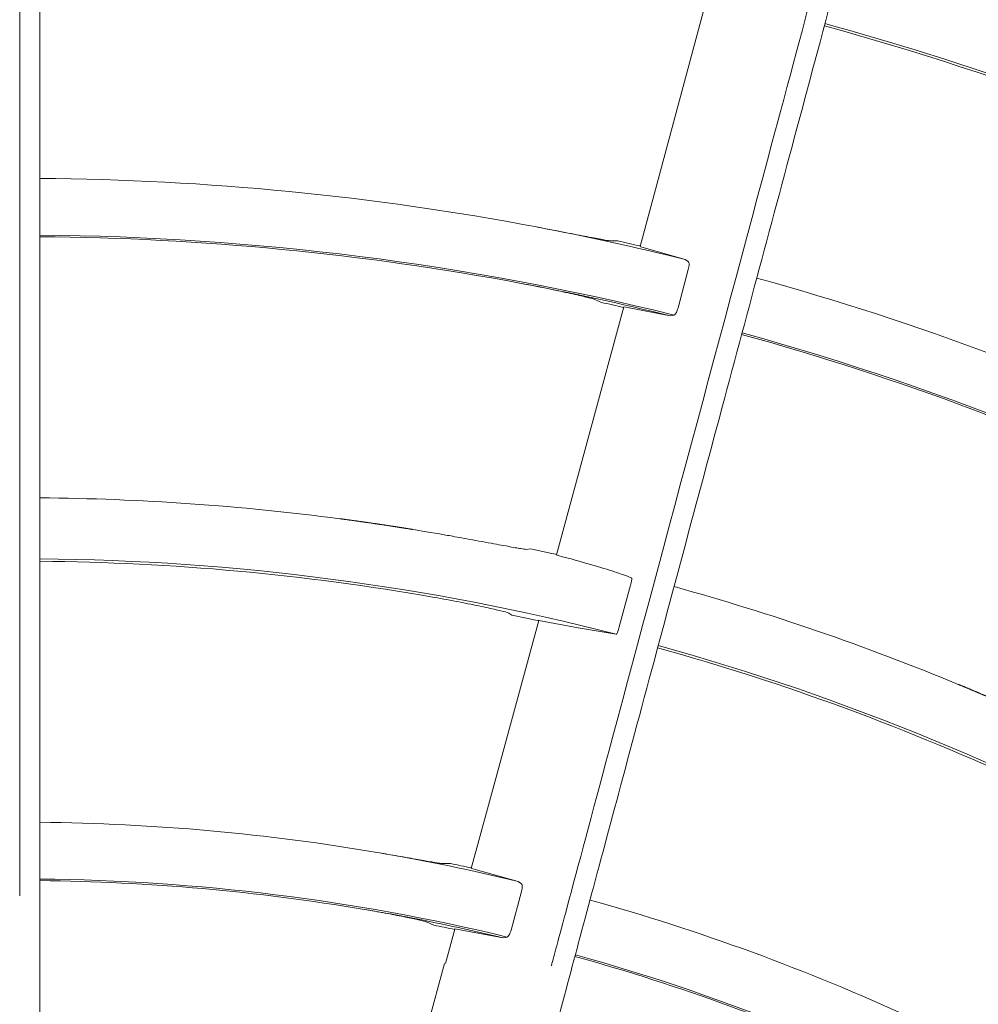
# Model space of a CAD drawing. Extents: x 0 to 420, y 0 to 297.
# Drawn here: x 118 to 120, y 229 to 232 of the extents above; entities that cross this region are included whole.
import ezdxf

# ---------------------------------------------------------------- set-up
doc = ezdxf.new("R2010")
doc.units = 0
doc.layers.add('M0', color=3, linetype='CONTINUOUS')

msp = doc.modelspace()

# ---------------------------------------------------------------- linework, layer by layer
at = {"layer": 'M0', "color": 1, "linetype": 'CONTINUOUS', "lineweight": 13}
for p, q in [((117.910083, 229.030575), (117.910083, 239.830612)), ((119.750547, 231.578916), (119.566353, 230.893619)), ((119.504769, 230.908825), (119.487235, 230.908719)), ((119.565288, 230.893815), (119.56556, 230.89383)), ((119.571474, 230.891989), (119.565288, 230.893815)), ((119.690593, 230.857892), (119.571474, 230.891989)), ((119.699694, 230.850825), (119.690593, 230.857892)), ((119.671009, 230.723697), (119.699449, 230.830219)), ((119.443624, 230.746494), (119.459397, 230.73907)), ((119.521355, 230.726467), (119.335523, 230.041661)), ((119.520429, 230.726718), (119.520222, 230.726846)), ((119.520222, 230.726846), (119.526564, 230.72579)), ((119.526564, 230.72579), (119.649077, 230.702308)), ((119.649077, 230.702308), (119.6601, 230.704186)), ((119.055393, 230.092128), (119.044477, 230.094082)), ((119.262504, 230.058733), (119.252491, 230.057129)), ((119.272871, 230.056596), (119.262504, 230.058733)), ((119.318284, 230.04685), (119.272871, 230.056596)), ((119.332892, 230.0436), (119.318284, 230.04685)), ((119.335863, 230.042935), (119.332892, 230.0436)), ((119.334403, 230.041873), (119.334664, 230.041892)), ((119.340645, 230.04007), (119.334403, 230.041873)), ((119.508948, 229.842761), (119.539993, 229.958408)), ((119.204463, 229.881248), (119.21266, 229.875776)), ((119.21266, 229.875776), (119.257276, 229.866003)), ((119.257276, 229.866003), (119.268389, 229.863561)), ((119.287119, 229.860678), (119.169483, 229.427956)), ((119.268389, 229.863561), (119.282965, 229.86034)), ((119.282965, 229.86034), (119.28679, 229.859489)), ((119.285449, 229.861129), (119.285311, 229.861213)), ((119.285311, 229.861213), (119.291738, 229.860175)), ((119.291738, 229.860175), (119.395493, 229.840668)), ((119.395493, 229.840668), (119.500661, 229.822531)), ((119.169483, 229.427956), (119.100565, 229.176005)), ((119.043163, 229.189594), (119.020246, 229.189502)), ((119.098741, 229.176441), (119.098906, 229.176457)), ((119.105068, 229.174664), (119.098741, 229.176441)), ((119.230211, 229.140076), (119.105068, 229.174664)), ((119.239227, 229.133115), (119.230211, 229.140076)), ((119.210243, 229.005891), (119.238925, 229.112366)), ((117.910083, 228.470575), (117.910083, 229.030575)), ((118.976602, 229.028327), (118.997306, 229.019344)), ((119.054889, 229.008507), (119.028902, 228.913319)), ((119.053249, 229.008953), (119.053109, 229.009037)), ((119.053109, 229.009037), (119.05965, 229.008028)), ((119.05965, 229.008028), (119.188308, 228.984564)), ((119.188308, 228.984564), (119.199389, 228.986516)), ((119.026673, 228.913928), (118.953153, 228.64375)), ((119.212623, 228.284348), (119.357561, 228.825266))]:
    msp.add_line(p, q, dxfattribs=at)
for centre, radius, start, end in [((117.854096, 223.430607), 8.546966, 67.500005, 74.624626), ((117.854105, 223.430635), 8.371937, 63.902167, 74.616787), ((117.854095, 223.430603), 8.378596, 60.436433, 74.61708), ((117.854083, 223.430577), 7.650998, 79.257135, 89.580636), ((117.854033, 223.430359), 7.651222, 76.111403, 79.257071), ((117.854081, 223.430555), 7.494492, 76.055643, 89.57186), ((117.854085, 223.430585), 7.48999, 79.349818, 89.571632), ((117.849927, 223.412193), 7.677108, 77.078277, 77.551889), ((117.853985, 223.430117), 7.490468, 76.134105, 79.349728), ((117.85406, 223.430522), 7.651058, 64.257155, 74.580577), ((117.85192, 223.421092), 7.492448, 77.128229, 77.61109), ((117.854065, 223.430528), 7.494522, 61.055672, 74.571834), ((117.854091, 223.430592), 7.489981, 64.349818, 74.571642), ((117.854078, 223.430529), 6.769046, 82.500015, 89.525952), ((117.819994, 223.238065), 6.964505, 79.873761, 80.034974), ((117.85408, 223.430561), 6.600644, 75.554588, 89.513876), ((117.854085, 223.43059), 6.593985, 80.008248, 89.513423), ((117.854097, 223.430614), 6.768959, 67.499985, 74.526014), ((117.85408, 223.430568), 6.594008, 65.008255, 74.513396), ((117.854073, 223.430553), 6.600653, 60.554599, 74.513867), ((117.854081, 223.430538), 5.873038, 80.265888, 89.453653), ((117.854047, 223.430386), 5.873193, 76.448879, 80.265811), ((117.853873, 223.429549), 5.881542, 77.758904, 78.333941), ((117.854082, 223.430563), 5.716508, 76.388493, 89.438702), ((117.85408, 223.430526), 5.712049, 80.418986, 89.438245), ((117.854073, 223.430553), 5.873024, 65.26585, 74.453638), ((117.853993, 223.430142), 5.712442, 76.492044, 80.41877), ((117.857268, 223.445786), 5.688958, 77.850952, 78.439943), ((117.85407, 223.430544), 5.712033, 65.418943, 74.438228), ((117.854077, 223.430561), 5.716511, 61.388492, 74.438693)]:
    msp.add_arc(centre, radius, start, end, dxfattribs=at)
at = {"layer": 'M0', "color": 1, "linetype": 'CONTINUOUS', "lineweight": 13, "extrusion": (0, 0, -1)}
for points, knots in [([(122.152816, 239.257301), (122.10084, 239.063323), (122.048864, 238.869345), (122.010071, 238.724568), (121.971278, 238.579791), (121.945669, 238.484215), (121.899272, 238.31106), (121.837395, 238.080132), (121.738545, 237.71122), (121.677621, 237.483846), (121.631915, 237.313272), (121.607554, 237.222354), (121.566767, 237.070135), (121.512371, 236.867127), (121.428762, 236.555091), (121.345007, 236.242514), (121.261252, 235.929938), (121.177353, 235.616824), (121.123168, 235.414602), (121.102845, 235.338755), (121.086702, 235.278508), (121.067699, 235.207586), (121.017014, 235.018426), (120.945979, 234.753322), (120.84578, 234.379374), (120.712136, 233.880608), (120.526609, 233.18821), (120.401793, 232.722391), (120.30816, 232.37295), (120.248693, 232.151015), (120.17975, 231.893716), (120.110807, 231.636416), (120.032387, 231.343751), (119.957684, 231.064954), (119.88298, 230.786157), (119.811993, 230.521227), (119.735602, 230.236134), (119.659211, 229.95104), (119.577418, 229.645783), (119.513511, 229.407278), (119.449603, 229.168773), (119.403582, 228.99702), (119.357561, 228.825266)], [0, 0, 0, 0, 1, 1, 1, 2, 2, 2, 3, 3, 3, 4, 4, 4, 5, 5, 5, 6, 6, 6, 7, 7, 7, 8, 8, 8, 9, 9, 9, 10, 10, 10, 11, 11, 11, 12, 12, 12, 13, 13, 13, 14, 14, 14, 14]), ([(117.854083, 229.099952), (117.854083, 229.117169), (117.854084, 229.134385), (117.854084, 229.15705), (117.854085, 229.186671), (117.854086, 229.225599), (117.854087, 229.268979), (117.85409, 229.38466), (117.854093, 229.532003), (117.854097, 229.716691), (117.854108, 230.209173), (117.854121, 230.967198), (117.854127, 231.507465), (117.85413, 231.887507), (117.854131, 232.159797), (117.854131, 232.347259), (117.854131, 232.384729), (117.85413, 232.41881), (117.85413, 232.459165), (117.85413, 232.566774), (117.85413, 232.718998), (117.854129, 232.906771), (117.854125, 233.407401), (117.854113, 234.160722), (117.854102, 234.696848), (117.854095, 235.072301), (117.854088, 235.341235), (117.854084, 235.532584), (117.854084, 235.553412), (117.854083, 235.573322), (117.854083, 235.593231)], [0, 0, 0, 0, 1, 1, 1, 2, 2, 2, 3, 3, 3, 4, 4, 4, 5, 5, 5, 6, 6, 6, 7, 7, 7, 8, 8, 8, 9, 9, 9, 10, 10, 10, 10]), ([(119.321425, 228.906773), (119.325882, 228.923403), (119.330338, 228.940032), (119.336205, 228.961925), (119.343872, 228.990537), (119.353948, 229.028137), (119.365177, 229.070039), (119.39512, 229.181777), (119.433258, 229.324099), (119.481063, 229.502493), (119.608537, 229.978192), (119.804741, 230.710384), (119.944578, 231.23224), (120.042944, 231.599331), (120.113418, 231.862344), (120.161936, 232.043418), (120.171634, 232.079611), (120.180455, 232.112531), (120.1909, 232.151511), (120.218751, 232.255453), (120.258149, 232.40249), (120.306747, 232.583865), (120.436316, 233.067437), (120.631278, 233.795093), (120.770028, 234.312954), (120.867195, 234.675615), (120.936793, 234.935387), (120.986314, 235.120217), (120.991705, 235.140337), (120.996857, 235.159568), (121.00201, 235.178799)], [0, 0, 0, 0, 1, 1, 1, 2, 2, 2, 3, 3, 3, 4, 4, 4, 5, 5, 5, 6, 6, 6, 7, 7, 7, 8, 8, 8, 9, 9, 9, 10, 10, 10, 10]), ([(119.487235, 230.908719), (119.481983, 230.90942), (119.476731, 230.910121), (119.470135, 230.911207), (119.460211, 230.912842), (119.447244, 230.915349), (119.431792, 230.918334), (119.416339, 230.921319), (119.398399, 230.924782), (119.376409, 230.929025), (119.354419, 230.933269), (119.328379, 230.938292), (119.310132, 230.941788), (119.297793, 230.944151), (119.289018, 230.945816), (119.280243, 230.947481)], [0, 0, 0, 0, 1, 1, 1, 2, 2, 2, 3, 3, 3, 4, 4, 4, 5, 5, 5, 5]), ([(119.699694, 230.850825), (119.700219, 230.850102), (119.700743, 230.849378), (119.701066, 230.848267), (119.701415, 230.847072), (119.70153, 230.845427), (119.701515, 230.843606), (119.7015, 230.841785), (119.701353, 230.839788), (119.700987, 230.837527), (119.700621, 230.835267), (119.700035, 230.832743), (119.699449, 230.830219)], [0, 0, 0, 0, 1, 1, 1, 2, 2, 2, 3, 3, 3, 4, 4, 4, 4]), ([(119.238326, 230.791552), (119.261604, 230.787063), (119.284882, 230.782575), (119.306869, 230.77812), (119.328856, 230.773665), (119.349552, 230.769244), (119.367508, 230.765258), (119.385465, 230.761272), (119.400682, 230.757722), (119.413368, 230.754703), (119.424226, 230.752119), (119.433228, 230.749924), (119.439357, 230.747954), (119.440901, 230.747458), (119.442263, 230.746976), (119.443624, 230.746494)], [0, 0, 0, 0, 1, 1, 1, 2, 2, 2, 3, 3, 3, 4, 4, 4, 5, 5, 5, 5]), ([(119.671009, 230.723697), (119.670352, 230.721482), (119.669695, 230.719267), (119.668942, 230.717201), (119.66819, 230.715136), (119.667342, 230.713219), (119.666477, 230.711528), (119.665611, 230.709837), (119.664728, 230.708372), (119.663827, 230.707184), (119.662927, 230.705996), (119.66201, 230.705084), (119.661215, 230.704632), (119.660824, 230.704409), (119.660462, 230.704297), (119.6601, 230.704186)], [0, 0, 0, 0, 1, 1, 1, 2, 2, 2, 3, 3, 3, 4, 4, 4, 5, 5, 5, 5]), ([(118.759047, 230.138809), (118.758034, 230.138946), (118.757022, 230.139082), (118.756338, 230.139174), (118.755825, 230.139243), (118.755496, 230.139287), (118.754983, 230.139356), (118.754298, 230.139448), (118.753286, 230.139584), (118.752272, 230.13972), (118.751259, 230.139855), (118.750243, 230.139991), (118.749562, 230.140082), (118.749052, 230.14015), (118.748729, 230.140193), (118.748207, 230.140263), (118.747511, 230.140355), (118.74646, 230.140495), (118.745496, 230.140623), (118.744532, 230.140752), (118.743654, 230.140868), (118.742786, 230.140983), (118.741918, 230.141098), (118.74106, 230.141211), (118.7402, 230.141325), (118.73934, 230.141438), (118.738477, 230.141552), (118.737614, 230.141665)], [0, 0, 0, 0, 1, 1, 1, 2, 2, 2, 3, 3, 3, 4, 4, 4, 5, 5, 5, 6, 6, 6, 7, 7, 7, 8, 8, 8, 9, 9, 9, 9]), ([(119.025181, 230.0975), (118.991515, 230.10325), (118.95785, 230.109), (118.938903, 230.112082), (118.938015, 230.112226), (118.937159, 230.112365), (118.936204, 230.112519), (118.935249, 230.112674), (118.934194, 230.112844), (118.933504, 230.112956), (118.932987, 230.113039), (118.932675, 230.11309), (118.932155, 230.113174), (118.931461, 230.113286), (118.930396, 230.113457), (118.929455, 230.113609), (118.928514, 230.11376), (118.927697, 230.113892), (118.926755, 230.114043), (118.925814, 230.114194), (118.924749, 230.114365), (118.924055, 230.114475), (118.923536, 230.114559), (118.923225, 230.114608), (118.922705, 230.114691), (118.922012, 230.114802), (118.920947, 230.114973), (118.920005, 230.115123), (118.919064, 230.115273), (118.918247, 230.115403), (118.917305, 230.115552), (118.916363, 230.115702), (118.915298, 230.115872), (118.914604, 230.115982), (118.914085, 230.116064), (118.913774, 230.116113), (118.913254, 230.116196), (118.912561, 230.116305), (118.911495, 230.116474), (118.910553, 230.116623), (118.909612, 230.116772), (118.908794, 230.116901), (118.907852, 230.117049), (118.906911, 230.117198), (118.905845, 230.117365), (118.905151, 230.117474), (118.904631, 230.117556), (118.904321, 230.117605), (118.903801, 230.117687), (118.903107, 230.117795), (118.902041, 230.117963), (118.901099, 230.11811), (118.900157, 230.118258), (118.899338, 230.118385), (118.898398, 230.118532), (118.897457, 230.118679), (118.896395, 230.118845), (118.895696, 230.118953), (118.895172, 230.119035), (118.894853, 230.119085), (118.894345, 230.119164), (118.893668, 230.119269), (118.892656, 230.119426), (118.891643, 230.119583), (118.890631, 230.119741), (118.889618, 230.119898), (118.888941, 230.120002), (118.888433, 230.120081), (118.888114, 230.12013), (118.88759, 230.120211), (118.886891, 230.120319), (118.885828, 230.120483), (118.884887, 230.120628), (118.883947, 230.120773), (118.883128, 230.120899), (118.882185, 230.121044), (118.881242, 230.121188), (118.880176, 230.121352), (118.879482, 230.121458), (118.878962, 230.121538), (118.878651, 230.121586), (118.878131, 230.121665), (118.877437, 230.121772), (118.87637, 230.121935), (118.875428, 230.122079), (118.874485, 230.122222), (118.873667, 230.122347), (118.872725, 230.122491), (118.871782, 230.122634), (118.870715, 230.122796), (118.870021, 230.122902), (118.869501, 230.122981), (118.86919, 230.123028), (118.86867, 230.123106), (118.867975, 230.123212), (118.866909, 230.123373), (118.865966, 230.123516), (118.865023, 230.123659), (118.864205, 230.123782), (118.863262, 230.123924), (118.862319, 230.124066), (118.861252, 230.124227), (118.860558, 230.124331), (118.860038, 230.124409), (118.859727, 230.124456), (118.859206, 230.124534), (118.858512, 230.124639), (118.857445, 230.124798), (118.856502, 230.12494), (118.855559, 230.125081), (118.854741, 230.125204), (118.853798, 230.125344), (118.852855, 230.125485), (118.851788, 230.125644), (118.851093, 230.125748), (118.850573, 230.125825), (118.850262, 230.125871), (118.849741, 230.125949), (118.849047, 230.126052), (118.847979, 230.126211), (118.847036, 230.12635), (118.846093, 230.12649), (118.845275, 230.126612), (118.844331, 230.126751), (118.843388, 230.12689), (118.842321, 230.127048), (118.841626, 230.127151), (118.841106, 230.127227), (118.840795, 230.127273), (118.840274, 230.12735), (118.839579, 230.127452), (118.838512, 230.127609), (118.837569, 230.127748), (118.836625, 230.127886), (118.835806, 230.128007), (118.834863, 230.128145), (118.83392, 230.128283), (118.832852, 230.128438), (118.832158, 230.12854), (118.831637, 230.128616), (118.831326, 230.128662), (118.830805, 230.128738), (118.83011, 230.128839), (118.829042, 230.128994), (118.828099, 230.129131), (118.827155, 230.129269), (118.826336, 230.129388), (118.825393, 230.129525), (118.824449, 230.129661), (118.823381, 230.129816), (118.822687, 230.129916), (118.822166, 230.129992), (118.821855, 230.130037), (118.821334, 230.130112), (118.820639, 230.130212), (118.819571, 230.130366), (118.818627, 230.130502), (118.817684, 230.130638), (118.816864, 230.130756), (118.815921, 230.130891), (118.814977, 230.131026), (118.813909, 230.13118), (118.813214, 230.131279), (118.812693, 230.131354), (118.812382, 230.131398), (118.81186, 230.131473), (118.811166, 230.131572), (118.810097, 230.131724), (118.809154, 230.131859), (118.80821, 230.131994), (118.80739, 230.13211), (118.806446, 230.132244), (118.805503, 230.132378), (118.804434, 230.13253), (118.803739, 230.132628), (118.803218, 230.132702), (118.802907, 230.132746), (118.802386, 230.13282), (118.80169, 230.132918), (118.800622, 230.133069), (118.799678, 230.133202), (118.798734, 230.133336), (118.797914, 230.133451), (118.79697, 230.133584), (118.796026, 230.133717), (118.794958, 230.133867), (118.794263, 230.133964), (118.793741, 230.134038), (118.79343, 230.134081), (118.792909, 230.134154), (118.792213, 230.134252), (118.791145, 230.134401), (118.790201, 230.134533), (118.789256, 230.134665), (118.788437, 230.134779), (118.787492, 230.134911), (118.786548, 230.135042), (118.785479, 230.135191), (118.784784, 230.135287), (118.784263, 230.135359), (118.783951, 230.135403), (118.78343, 230.135475), (118.782735, 230.135571), (118.781666, 230.135719), (118.780721, 230.13585), (118.779777, 230.13598), (118.778957, 230.136093), (118.778013, 230.136223), (118.777068, 230.136353), (118.775999, 230.136501), (118.775304, 230.136596), (118.774782, 230.136668), (118.774471, 230.13671), (118.773949, 230.136782), (118.773254, 230.136877), (118.772185, 230.137024), (118.77124, 230.137153), (118.770296, 230.137282), (118.769476, 230.137394), (118.768531, 230.137523), (118.767586, 230.137652), (118.766517, 230.137797), (118.765822, 230.137892), (118.7653, 230.137963), (118.764988, 230.138005), (118.764467, 230.138076), (118.763772, 230.13817), (118.762705, 230.138315), (118.761757, 230.138443), (118.760809, 230.138571), (118.759979, 230.138683), (118.759047, 230.138809), (118.758116, 230.138935), (118.757083, 230.139074), (118.756338, 230.139174)], [0, 0, 0, 0, 1, 1, 1, 2, 2, 2, 3, 3, 3, 4, 4, 4, 5, 5, 5, 6, 6, 6, 7, 7, 7, 8, 8, 8, 9, 9, 9, 10, 10, 10, 11, 11, 11, 12, 12, 12, 13, 13, 13, 14, 14, 14, 15, 15, 15, 16, 16, 16, 17, 17, 17, 18, 18, 18, 19, 19, 19, 20, 20, 20, 21, 21, 21, 22, 22, 22, 23, 23, 23, 24, 24, 24, 25, 25, 25, 26, 26, 26, 27, 27, 27, 28, 28, 28, 29, 29, 29, 30, 30, 30, 31, 31, 31, 32, 32, 32, 33, 33, 33, 34, 34, 34, 35, 35, 35, 36, 36, 36, 37, 37, 37, 38, 38, 38, 39, 39, 39, 40, 40, 40, 41, 41, 41, 42, 42, 42, 43, 43, 43, 44, 44, 44, 45, 45, 45, 46, 46, 46, 47, 47, 47, 48, 48, 48, 49, 49, 49, 50, 50, 50, 51, 51, 51, 52, 52, 52, 53, 53, 53, 54, 54, 54, 55, 55, 55, 56, 56, 56, 57, 57, 57, 58, 58, 58, 59, 59, 59, 60, 60, 60, 61, 61, 61, 62, 62, 62, 63, 63, 63, 64, 64, 64, 65, 65, 65, 66, 66, 66, 67, 67, 67, 68, 68, 68, 69, 69, 69, 70, 70, 70, 71, 71, 71, 72, 72, 72, 73, 73, 73, 74, 74, 74, 75, 75, 75, 76, 76, 76, 77, 77, 77, 78, 78, 78, 78]), ([(119.252491, 230.057129), (119.24787, 230.057656), (119.243249, 230.058183), (119.237542, 230.059039), (119.228185, 230.060444), (119.215907, 230.062734), (119.201047, 230.065484), (119.186187, 230.068233), (119.168743, 230.071443), (119.146976, 230.07544), (119.12521, 230.079437), (119.09912, 230.084222), (119.081269, 230.087463), (119.070729, 230.089377), (119.063061, 230.090752), (119.055393, 230.092128)], [0, 0, 0, 0, 1, 1, 1, 2, 2, 2, 3, 3, 3, 4, 4, 4, 5, 5, 5, 5]), ([(119.54276, 229.978682), (119.528351, 229.983962), (119.513943, 229.989241), (119.495955, 229.995207), (119.477968, 230.001173), (119.456402, 230.007824), (119.429921, 230.015416), (119.403439, 230.023007), (119.372042, 230.031539), (119.340645, 230.04007)], [0, 0, 0, 0, 1, 1, 1, 2, 2, 2, 3, 3, 3, 3]), ([(119.54276, 229.978682), (119.542982, 229.978231), (119.543205, 229.977779), (119.543305, 229.977183), (119.543457, 229.976274), (119.543326, 229.975031), (119.543134, 229.97354), (119.542943, 229.972048), (119.542691, 229.970309), (119.542278, 229.968185), (119.541865, 229.966061), (119.541291, 229.963553), (119.540855, 229.961761), (119.54051, 229.960346), (119.540252, 229.959377), (119.539993, 229.958408)], [0, 0, 0, 0, 1, 1, 1, 2, 2, 2, 3, 3, 3, 4, 4, 4, 5, 5, 5, 5]), ([(118.998183, 229.924563), (119.021548, 229.920325), (119.044911, 229.916088), (119.066983, 229.911855), (119.089055, 229.907621), (119.109833, 229.903392), (119.127848, 229.899559), (119.145863, 229.895726), (119.161114, 229.89229), (119.173824, 229.889397), (119.184683, 229.886926), (119.193687, 229.884852), (119.199834, 229.882867), (119.201521, 229.882323), (119.202992, 229.881785), (119.204463, 229.881248)], [0, 0, 0, 0, 1, 1, 1, 2, 2, 2, 3, 3, 3, 4, 4, 4, 5, 5, 5, 5]), ([(119.508948, 229.842761), (119.508309, 229.840495), (119.50767, 229.838228), (119.507004, 229.836087), (119.506339, 229.833946), (119.505647, 229.831931), (119.504976, 229.830171), (119.504304, 229.828411), (119.503654, 229.826905), (119.503073, 229.825654), (119.50253, 229.824485), (119.502048, 229.823538), (119.501493, 229.82304), (119.501227, 229.822802), (119.500944, 229.822666), (119.500661, 229.822531)], [0, 0, 0, 0, 1, 1, 1, 2, 2, 2, 3, 3, 3, 4, 4, 4, 5, 5, 5, 5]), ([(120.46443, 229.67601), (120.463487, 229.676404), (120.462544, 229.676798), (120.461907, 229.677064), (120.461429, 229.677263), (120.461123, 229.677391), (120.460645, 229.67759), (120.460008, 229.677856), (120.459066, 229.678249), (120.458122, 229.678643), (120.457178, 229.679036), (120.456232, 229.67943), (120.455598, 229.679694), (120.455122, 229.679892), (120.454821, 229.680017), (120.454335, 229.680219), (120.453687, 229.680489), (120.452708, 229.680896), (120.45181, 229.681269), (120.450912, 229.681642), (120.450094, 229.681982), (120.449285, 229.682318), (120.448477, 229.682654), (120.447678, 229.682985), (120.446876, 229.683317), (120.446075, 229.68365), (120.445271, 229.683983), (120.444467, 229.684316)], [0, 0, 0, 0, 1, 1, 1, 2, 2, 2, 3, 3, 3, 4, 4, 4, 5, 5, 5, 6, 6, 6, 7, 7, 7, 8, 8, 8, 9, 9, 9, 9]), ([(120.710804, 229.567228), (120.679774, 229.581496), (120.648744, 229.595763), (120.63124, 229.603643), (120.630419, 229.604012), (120.629628, 229.604367), (120.628746, 229.604764), (120.627863, 229.605161), (120.626889, 229.605599), (120.626251, 229.605885), (120.625774, 229.606099), (120.625485, 229.606229), (120.625004, 229.606444), (120.624363, 229.606732), (120.623379, 229.607173), (120.622509, 229.607563), (120.621639, 229.607953), (120.620884, 229.608291), (120.620014, 229.608681), (120.619143, 229.60907), (120.618158, 229.609511), (120.617518, 229.609798), (120.617037, 229.610013), (120.61675, 229.610141), (120.61627, 229.610356), (120.615629, 229.610642), (120.614644, 229.611082), (120.613773, 229.611471), (120.612903, 229.61186), (120.612147, 229.612197), (120.611276, 229.612585), (120.610405, 229.612974), (120.60942, 229.613413), (120.608779, 229.613698), (120.608298, 229.613913), (120.608011, 229.614041), (120.60753, 229.614255), (120.606888, 229.614541), (120.605903, 229.614979), (120.605031, 229.615367), (120.60416, 229.615754), (120.603404, 229.61609), (120.602533, 229.616477), (120.601662, 229.616864), (120.600675, 229.617302), (120.600034, 229.617587), (120.599553, 229.617801), (120.599265, 229.617928), (120.598784, 229.618141), (120.598142, 229.618426), (120.597156, 229.618863), (120.596284, 229.61925), (120.595412, 229.619636), (120.594655, 229.619972), (120.593784, 229.620357), (120.592914, 229.620742), (120.59193, 229.621177), (120.591283, 229.621463), (120.590799, 229.621678), (120.590503, 229.621808), (120.590033, 229.622016), (120.589406, 229.622293), (120.588469, 229.622707), (120.587532, 229.623121), (120.586594, 229.623534), (120.585657, 229.623948), (120.58503, 229.624224), (120.58456, 229.624432), (120.584264, 229.624562), (120.583779, 229.624776), (120.583132, 229.625061), (120.582148, 229.625494), (120.581277, 229.625878), (120.580405, 229.626261), (120.579647, 229.626595), (120.578774, 229.626979), (120.577901, 229.627363), (120.576913, 229.627797), (120.57627, 229.628079), (120.575789, 229.628291), (120.575501, 229.628418), (120.575019, 229.628629), (120.574376, 229.628911), (120.573388, 229.629345), (120.572515, 229.629727), (120.571642, 229.63011), (120.570884, 229.630443), (120.57001, 229.630825), (120.569137, 229.631208), (120.568148, 229.631641), (120.567505, 229.631922), (120.567023, 229.632133), (120.566735, 229.632259), (120.566253, 229.63247), (120.56561, 229.632751), (120.564621, 229.633183), (120.563747, 229.633565), (120.562874, 229.633947), (120.562115, 229.634278), (120.561241, 229.634659), (120.560367, 229.63504), (120.559378, 229.635472), (120.558735, 229.635752), (120.558252, 229.635963), (120.557964, 229.636088), (120.557482, 229.636298), (120.556838, 229.636579), (120.555849, 229.63701), (120.554975, 229.63739), (120.5541, 229.63777), (120.553341, 229.6381), (120.552467, 229.63848), (120.551593, 229.638861), (120.550603, 229.639291), (120.549959, 229.63957), (120.549476, 229.63978), (120.549188, 229.639904), (120.548705, 229.640114), (120.548061, 229.640393), (120.547071, 229.640823), (120.546197, 229.641202), (120.545322, 229.641582), (120.544562, 229.641911), (120.543687, 229.642289), (120.542812, 229.642668), (120.541822, 229.643097), (120.541178, 229.643375), (120.540695, 229.643584), (120.540406, 229.643709), (120.539923, 229.643918), (120.539278, 229.644196), (120.538288, 229.644624), (120.537413, 229.645002), (120.536538, 229.64538), (120.535778, 229.645708), (120.534902, 229.646086), (120.534027, 229.646463), (120.533036, 229.64689), (120.532391, 229.647168), (120.531908, 229.647377), (120.531619, 229.647501), (120.531136, 229.647709), (120.530491, 229.647987), (120.5295, 229.648413), (120.528624, 229.64879), (120.527748, 229.649167), (120.526988, 229.649494), (120.526112, 229.64987), (120.525236, 229.650246), (120.524244, 229.650672), (120.523599, 229.650948), (120.523115, 229.651156), (120.522827, 229.65128), (120.522343, 229.651488), (120.521698, 229.651764), (120.520706, 229.65219), (120.51983, 229.652565), (120.518953, 229.652941), (120.518192, 229.653266), (120.517316, 229.653641), (120.516439, 229.654016), (120.515447, 229.654441), (120.514802, 229.654717), (120.514318, 229.654924), (120.514029, 229.655047), (120.513545, 229.655254), (120.512899, 229.655529), (120.511907, 229.655953), (120.51103, 229.656328), (120.510153, 229.656702), (120.509392, 229.657027), (120.508515, 229.6574), (120.507638, 229.657774), (120.506645, 229.658197), (120.505999, 229.658472), (120.505515, 229.658678), (120.505226, 229.658802), (120.504741, 229.659008), (120.504095, 229.659283), (120.503102, 229.659705), (120.502225, 229.660078), (120.501348, 229.660451), (120.500586, 229.660775), (120.499708, 229.661147), (120.498831, 229.66152), (120.497838, 229.661941), (120.497191, 229.662215), (120.496707, 229.662421), (120.496418, 229.662544), (120.495933, 229.662749), (120.495286, 229.663023), (120.494293, 229.663444), (120.493415, 229.663816), (120.492537, 229.664188), (120.491775, 229.66451), (120.490897, 229.664881), (120.490019, 229.665253), (120.489025, 229.665673), (120.488378, 229.665946), (120.487893, 229.666151), (120.487604, 229.666274), (120.487119, 229.666478), (120.486472, 229.666751), (120.485478, 229.667171), (120.484599, 229.667541), (120.483721, 229.667912), (120.482958, 229.668233), (120.48208, 229.668603), (120.481201, 229.668973), (120.480207, 229.669392), (120.47956, 229.669664), (120.479075, 229.669869), (120.478785, 229.66999), (120.478299, 229.670194), (120.477652, 229.670466), (120.476658, 229.670885), (120.475779, 229.671254), (120.4749, 229.671624), (120.474137, 229.671944), (120.473258, 229.672313), (120.472379, 229.672682), (120.471384, 229.673098), (120.470736, 229.67337), (120.47025, 229.673574), (120.46996, 229.673696), (120.469475, 229.673899), (120.468828, 229.67417), (120.467836, 229.674585), (120.466953, 229.674954), (120.46607, 229.675324), (120.465297, 229.675647), (120.46443, 229.67601), (120.463563, 229.676372), (120.462601, 229.676774), (120.461907, 229.677064)], [0, 0, 0, 0, 1, 1, 1, 2, 2, 2, 3, 3, 3, 4, 4, 4, 5, 5, 5, 6, 6, 6, 7, 7, 7, 8, 8, 8, 9, 9, 9, 10, 10, 10, 11, 11, 11, 12, 12, 12, 13, 13, 13, 14, 14, 14, 15, 15, 15, 16, 16, 16, 17, 17, 17, 18, 18, 18, 19, 19, 19, 20, 20, 20, 21, 21, 21, 22, 22, 22, 23, 23, 23, 24, 24, 24, 25, 25, 25, 26, 26, 26, 27, 27, 27, 28, 28, 28, 29, 29, 29, 30, 30, 30, 31, 31, 31, 32, 32, 32, 33, 33, 33, 34, 34, 34, 35, 35, 35, 36, 36, 36, 37, 37, 37, 38, 38, 38, 39, 39, 39, 40, 40, 40, 41, 41, 41, 42, 42, 42, 43, 43, 43, 44, 44, 44, 45, 45, 45, 46, 46, 46, 47, 47, 47, 48, 48, 48, 49, 49, 49, 50, 50, 50, 51, 51, 51, 52, 52, 52, 53, 53, 53, 54, 54, 54, 55, 55, 55, 56, 56, 56, 57, 57, 57, 58, 58, 58, 59, 59, 59, 60, 60, 60, 61, 61, 61, 62, 62, 62, 63, 63, 63, 64, 64, 64, 65, 65, 65, 66, 66, 66, 67, 67, 67, 68, 68, 68, 69, 69, 69, 70, 70, 70, 71, 71, 71, 72, 72, 72, 73, 73, 73, 74, 74, 74, 75, 75, 75, 76, 76, 76, 77, 77, 77, 78, 78, 78, 78]), ([(119.020246, 229.189502), (119.015761, 229.190041), (119.011276, 229.19058), (119.00562, 229.191429), (118.997243, 229.192687), (118.986298, 229.194626), (118.973306, 229.196923), (118.960314, 229.199221), (118.945274, 229.201877), (118.926818, 229.205123), (118.908361, 229.208369), (118.886491, 229.212204), (118.871252, 229.214851), (118.86131, 229.216578), (118.854191, 229.2178), (118.847072, 229.219021)], [0, 0, 0, 0, 1, 1, 1, 2, 2, 2, 3, 3, 3, 4, 4, 4, 5, 5, 5, 5]), ([(119.239227, 229.133115), (119.239749, 229.132398), (119.240271, 229.131682), (119.240593, 229.130573), (119.240939, 229.129378), (119.241054, 229.127727), (119.241038, 229.125931), (119.241022, 229.124134), (119.240877, 229.122192), (119.240512, 229.119871), (119.240147, 229.117551), (119.239563, 229.114854), (119.239157, 229.113253), (119.239075, 229.112927), (119.239, 229.112647), (119.238925, 229.112366)], [0, 0, 0, 0, 1, 1, 1, 2, 2, 2, 3, 3, 3, 4, 4, 4, 5, 5, 5, 5]), ([(118.804805, 229.062899), (118.82431, 229.059509), (118.843814, 229.056119), (118.862244, 229.052726), (118.880673, 229.049333), (118.898028, 229.045937), (118.913067, 229.042866), (118.928107, 229.039795), (118.94083, 229.03705), (118.951445, 229.034704), (118.960503, 229.032703), (118.968025, 229.030992), (118.973139, 229.029444), (118.97439, 229.029065), (118.975496, 229.028696), (118.976602, 229.028327)], [0, 0, 0, 0, 1, 1, 1, 2, 2, 2, 3, 3, 3, 4, 4, 4, 5, 5, 5, 5]), ([(119.210243, 229.005891), (119.20958, 229.003675), (119.208918, 229.001458), (119.208161, 228.999395), (119.207404, 228.997332), (119.206554, 228.995422), (119.205687, 228.99374), (119.204819, 228.992058), (119.203935, 228.990602), (119.203034, 228.989426), (119.202133, 228.988251), (119.201214, 228.987354), (119.200426, 228.98692), (119.200062, 228.98672), (119.199726, 228.986618), (119.199389, 228.986516)], [0, 0, 0, 0, 1, 1, 1, 2, 2, 2, 3, 3, 3, 4, 4, 4, 5, 5, 5, 5])]:
    msp.add_open_spline(points, degree=3, knots=knots, dxfattribs=at)

doc.saveas('drawing.dxf')
